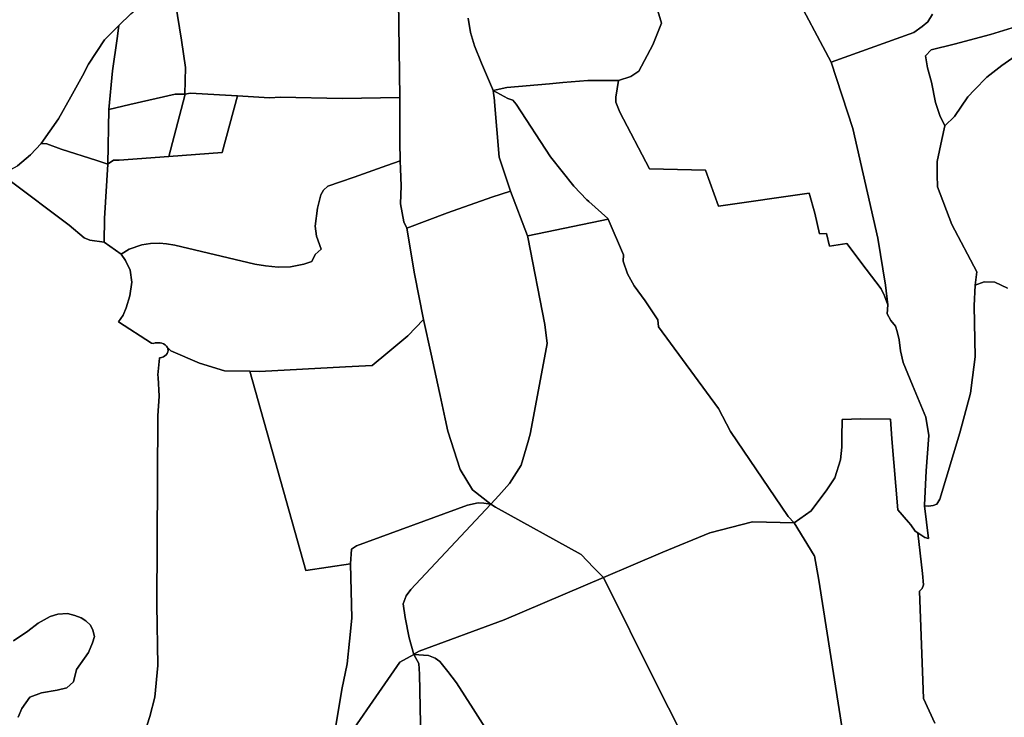
# Model space of a CAD drawing. Extents: x -9.487 to -9.308, y 38.676 to 38.769.
# Drawn here: x -9.412 to -9.404, y 38.711 to 38.717 of the extents above; entities that cross this region are included whole.
import ezdxf

# ---------------------------------------------------------------- set-up
doc = ezdxf.new("R2010")
doc.units = 0

msp = doc.modelspace()

# ---------------------------------------------------------------- linework, layer by layer
at = {"layer": 'sub-seccao_estatistica_2011'}
for points in [[(-9.40633, 38.717642), (-9.405684, 38.716423), (-9.405504, 38.715875), (-9.405298, 38.714965), (-9.405234, 38.714577), (-9.405214, 38.714413), (-9.405242, 38.714488), (-9.405271, 38.714546), (-9.405395, 38.714709), (-9.405554, 38.71492), (-9.405698, 38.7149), (-9.405724, 38.715004), (-9.405782, 38.715), (-9.40582, 38.715173), (-9.405867, 38.715337), (-9.406619, 38.715231), (-9.406725, 38.71553), (-9.407191, 38.715541), (-9.407435, 38.71601), (-9.40747, 38.716093), (-9.40747, 38.716134), (-9.407448, 38.716272), (-9.407448, 38.716272), (-9.407344, 38.716306), (-9.407279, 38.71635), (-9.407161, 38.716568), (-9.407089, 38.716748), (-9.407129, 38.716877)], [(-9.404845, 38.716822), (-9.404883, 38.716758), (-9.404931, 38.716719), (-9.405, 38.716669), (-9.405684, 38.716423), (-9.40633, 38.717642)], [(-9.409273, 38.717136), (-9.409259, 38.716131), (-9.409736, 38.716124), (-9.410248, 38.716135), (-9.410338, 38.716129), (-9.410605, 38.716145), (-9.410754, 38.716152), (-9.410994, 38.716168), (-9.411041, 38.71616), (-9.411034, 38.716379), (-9.411069, 38.716607), (-9.411135, 38.717019)], [(-9.408692, 38.716788), (-9.408674, 38.716671), (-9.40864, 38.716558), (-9.408583, 38.716415), (-9.40849, 38.716204), (-9.408484, 38.71619), (-9.408474, 38.716106), (-9.408473, 38.716096), (-9.408435, 38.715638), (-9.408342, 38.715356), (-9.408495, 38.715306), (-9.408864, 38.715176), (-9.409202, 38.715048), (-9.409225, 38.715101), (-9.409252, 38.715249), (-9.409249, 38.715399), (-9.409253, 38.715539), (-9.409255, 38.715606), (-9.409259, 38.715763), (-9.409259, 38.716131), (-9.409273, 38.717136)], [(-9.407129, 38.716877), (-9.407089, 38.716748), (-9.407161, 38.716568), (-9.407279, 38.71635), (-9.407344, 38.716306), (-9.407448, 38.716272), (-9.407449, 38.716272), (-9.4077, 38.716272), (-9.407908, 38.716255), (-9.408018, 38.716244), (-9.408371, 38.716213), (-9.408484, 38.71619), (-9.40849, 38.716204), (-9.408583, 38.716415), (-9.40864, 38.716558), (-9.408674, 38.716671), (-9.408692, 38.716788)], [(-9.411489, 38.716825), (-9.411588, 38.716727), (-9.411707, 38.716608), (-9.411839, 38.716407), (-9.411889, 38.716311), (-9.411985, 38.716136), (-9.412087, 38.715955), (-9.41223, 38.715749), (-9.412319, 38.715656), (-9.412428, 38.715564)], [(-9.40404, 38.716752), (-9.404364, 38.716653), (-9.404666, 38.716574), (-9.404857, 38.716526), (-9.404902, 38.716476), (-9.404886, 38.716378), (-9.404852, 38.716257), (-9.404821, 38.71609), (-9.404785, 38.715981), (-9.404743, 38.715897), (-9.404743, 38.715897), (-9.404766, 38.715784), (-9.404805, 38.715601), (-9.404807, 38.715489), (-9.404804, 38.715391), (-9.404684, 38.715079), (-9.404477, 38.714685), (-9.404492, 38.714575), (-9.404498, 38.714405), (-9.404491, 38.713981), (-9.404514, 38.713811), (-9.404529, 38.713681), (-9.404619, 38.713352), (-9.404785, 38.712803), (-9.404809, 38.712762), (-9.40484, 38.712749), (-9.404877, 38.712744), (-9.404912, 38.712747), (-9.404912, 38.712752), (-9.404896, 38.713038), (-9.404875, 38.713331), (-9.404901, 38.713483), (-9.405009, 38.713748), (-9.405088, 38.713936), (-9.40511, 38.714033), (-9.405122, 38.714124), (-9.405138, 38.714191), (-9.405151, 38.714237), (-9.40519, 38.714284), (-9.405219, 38.714338), (-9.405214, 38.714413), (-9.405234, 38.714577), (-9.405298, 38.714965), (-9.405504, 38.715875), (-9.405684, 38.716423), (-9.405, 38.716669), (-9.404931, 38.716719), (-9.404883, 38.716758), (-9.404845, 38.716822)], [(-9.40416, 38.716474), (-9.40427, 38.716395), (-9.404395, 38.7163), (-9.404497, 38.716196), (-9.404553, 38.716136), (-9.404662, 38.715975), (-9.404743, 38.715897), (-9.404785, 38.715981), (-9.404821, 38.71609), (-9.404852, 38.716257), (-9.404886, 38.716378), (-9.404902, 38.716476), (-9.404857, 38.716526), (-9.404666, 38.716574), (-9.404364, 38.716653), (-9.40404, 38.716752)], [(-9.404224, 38.714552), (-9.404329, 38.7146), (-9.404416, 38.714604), (-9.404492, 38.714575), (-9.404477, 38.714685), (-9.404684, 38.715079), (-9.404804, 38.715391), (-9.404807, 38.715489), (-9.404805, 38.715601), (-9.404766, 38.715784), (-9.404743, 38.715897), (-9.404662, 38.715975), (-9.404553, 38.716136), (-9.404497, 38.716196), (-9.404395, 38.7163), (-9.40427, 38.716395), (-9.40416, 38.716474)], [(-9.412499, 38.715448), (-9.412, 38.715072), (-9.411876, 38.714969), (-9.411829, 38.71495), (-9.411708, 38.714931), (-9.411708, 38.714931), (-9.411569, 38.714833), (-9.411532, 38.71478), (-9.411494, 38.7147), (-9.411479, 38.714601), (-9.411495, 38.714488), (-9.411528, 38.714387), (-9.411552, 38.714326), (-9.411591, 38.714271), (-9.411318, 38.714096), (-9.4113, 38.714092), (-9.4113, 38.714092), (-9.411285, 38.714097), (-9.41127, 38.714099), (-9.411264, 38.714099), (-9.411258, 38.714099), (-9.411246, 38.714099), (-9.41123, 38.714095), (-9.411216, 38.714089), (-9.411203, 38.714081), (-9.411193, 38.714071), (-9.411186, 38.714061), (-9.411185, 38.71406), (-9.411181, 38.714048), (-9.411179, 38.714035), (-9.411181, 38.714022), (-9.411186, 38.71401), (-9.411194, 38.713999), (-9.411205, 38.713989), (-9.411218, 38.713981), (-9.411233, 38.713976), (-9.411248, 38.713973), (-9.41125, 38.713973), (-9.41125, 38.713972), (-9.411263, 38.713832), (-9.411261, 38.713811), (-9.411252, 38.713657), (-9.411264, 38.713493), (-9.411273, 38.711927), (-9.411264, 38.711424), (-9.411289, 38.711161), (-9.411331, 38.711002), (-9.411436, 38.710673)], [(-9.404825, 38.710946), (-9.404918, 38.71115), (-9.404953, 38.71204), (-9.404929, 38.712063), (-9.40492, 38.712093), (-9.404928, 38.712186), (-9.404965, 38.712522), (-9.404907, 38.712484), (-9.404878, 38.712477), (-9.404912, 38.712747), (-9.404877, 38.712744), (-9.40484, 38.712749), (-9.404809, 38.712762), (-9.404785, 38.712803), (-9.404619, 38.713352), (-9.404529, 38.713681), (-9.404514, 38.713811), (-9.404491, 38.713981), (-9.404498, 38.714405), (-9.404492, 38.714575), (-9.404416, 38.714604), (-9.404329, 38.7146), (-9.404224, 38.714552)], [(-9.411436, 38.710673), (-9.411331, 38.711002), (-9.411289, 38.711161), (-9.411264, 38.711424), (-9.411273, 38.711927), (-9.411264, 38.713493), (-9.411252, 38.713657), (-9.411261, 38.713811), (-9.411263, 38.713832), (-9.41125, 38.713972), (-9.41125, 38.713973), (-9.411248, 38.713973), (-9.411233, 38.713976), (-9.411218, 38.713981), (-9.411205, 38.713989), (-9.411194, 38.713999), (-9.411186, 38.71401), (-9.411181, 38.714022), (-9.411179, 38.714035), (-9.411181, 38.714048), (-9.411185, 38.71406), (-9.411186, 38.714061), (-9.411156, 38.714033), (-9.410918, 38.713929), (-9.410711, 38.713866), (-9.410501, 38.713862), (-9.410501, 38.713862), (-9.410039, 38.712212), (-9.409667, 38.712267), (-9.409656, 38.711817), (-9.409675, 38.711625), (-9.409694, 38.711438), (-9.409739, 38.711225), (-9.409795, 38.710891)], [(-9.405396, 38.709652), (-9.405787, 38.712131), (-9.405823, 38.712333), (-9.405824, 38.712336), (-9.40599, 38.712606), (-9.405851, 38.712705), (-9.405719, 38.712879), (-9.405653, 38.71298), (-9.405607, 38.713127), (-9.405595, 38.713234), (-9.405597, 38.713315), (-9.405592, 38.713462), (-9.405438, 38.713467), (-9.405192, 38.713464), (-9.405181, 38.713303), (-9.405131, 38.712714), (-9.405043, 38.712611), (-9.405025, 38.712589), (-9.405025, 38.712589), (-9.404988, 38.712537), (-9.404965, 38.712522), (-9.404928, 38.712186), (-9.40492, 38.712093), (-9.404929, 38.712063), (-9.404953, 38.71204), (-9.404918, 38.71115), (-9.404825, 38.710946)], [(-9.408349, 38.710592), (-9.40865, 38.711064), (-9.408788, 38.711281), (-9.408861, 38.711374), (-9.408926, 38.711456), (-9.408965, 38.711485), (-9.40902, 38.711507), (-9.409144, 38.711516), (-9.409143, 38.711517), (-9.409099, 38.711542), (-9.408393, 38.711803), (-9.407571, 38.712153), (-9.407131, 38.711269), (-9.407131, 38.711268), (-9.407131, 38.711268), (-9.406932, 38.710878)], [(-9.412422, 38.710997), (-9.412391, 38.711068), (-9.412324, 38.711161), (-9.412228, 38.711197), (-9.412099, 38.71122), (-9.412018, 38.71124), (-9.411964, 38.711288), (-9.411939, 38.711391), (-9.411839, 38.711531), (-9.411805, 38.711612), (-9.411788, 38.711665), (-9.411803, 38.711717), (-9.411821, 38.711758), (-9.41186, 38.711793), (-9.411899, 38.711819), (-9.411952, 38.711839), (-9.412014, 38.711854), (-9.412093, 38.711848), (-9.412156, 38.711829), (-9.412255, 38.711774), (-9.412341, 38.711709), (-9.412461, 38.711628)], [(-9.412461, 38.711628), (-9.412341, 38.711709), (-9.412255, 38.711774), (-9.412156, 38.711829), (-9.412093, 38.711848), (-9.412014, 38.711854), (-9.411952, 38.711839), (-9.411899, 38.711819), (-9.41186, 38.711793), (-9.411821, 38.711758), (-9.411803, 38.711717), (-9.411788, 38.711665), (-9.411805, 38.711612), (-9.411839, 38.711531), (-9.411939, 38.711391), (-9.411964, 38.711288), (-9.412018, 38.71124), (-9.412099, 38.71122), (-9.412228, 38.711197), (-9.412324, 38.711161), (-9.412391, 38.711068), (-9.412422, 38.710997)]]:
    msp.add_lwpolyline(points, dxfattribs=at)
for points in [[(-9.411069, 38.716607), (-9.411034, 38.716379), (-9.411041, 38.71616), (-9.411041, 38.71616), (-9.41112, 38.716158), (-9.411497, 38.716072), (-9.411669, 38.716032), (-9.411641, 38.716353), (-9.4116, 38.71662), (-9.411588, 38.716727), (-9.411489, 38.716825), (-9.411337, 38.716956), (-9.411336, 38.716957), (-9.41116, 38.717082), (-9.411135, 38.717019), (-9.411069, 38.716607)], [(-9.411641, 38.716353), (-9.411669, 38.716032), (-9.411679, 38.715579), (-9.41177, 38.715609), (-9.412066, 38.715704), (-9.412185, 38.715746), (-9.41223, 38.715749), (-9.412087, 38.715955), (-9.411985, 38.716136), (-9.411889, 38.716311), (-9.411839, 38.716407), (-9.411707, 38.716608), (-9.411588, 38.716727), (-9.4116, 38.71662), (-9.411641, 38.716353)], [(-9.407448, 38.716272), (-9.407448, 38.716272), (-9.40747, 38.716134), (-9.40747, 38.716093), (-9.407435, 38.71601), (-9.407191, 38.715541), (-9.406725, 38.71553), (-9.406619, 38.715231), (-9.405867, 38.715337), (-9.40582, 38.715173), (-9.405782, 38.715), (-9.405724, 38.715004), (-9.405698, 38.7149), (-9.405554, 38.71492), (-9.405395, 38.714709), (-9.405271, 38.714546), (-9.405242, 38.714488), (-9.405214, 38.714413), (-9.405219, 38.714338), (-9.40519, 38.714284), (-9.405151, 38.714237), (-9.405138, 38.714191), (-9.405122, 38.714124), (-9.40511, 38.714033), (-9.405088, 38.713936), (-9.405009, 38.713748), (-9.404901, 38.713483), (-9.404875, 38.713331), (-9.404896, 38.713038), (-9.404912, 38.712752), (-9.404912, 38.712747), (-9.404878, 38.712477), (-9.404907, 38.712484), (-9.404965, 38.712522), (-9.404988, 38.712537), (-9.405025, 38.712589), (-9.405043, 38.712611), (-9.405131, 38.712714), (-9.405181, 38.713303), (-9.405192, 38.713464), (-9.405438, 38.713467), (-9.405592, 38.713462), (-9.405597, 38.713315), (-9.405595, 38.713234), (-9.405607, 38.713127), (-9.405653, 38.71298), (-9.405719, 38.712879), (-9.405851, 38.712705), (-9.40599, 38.712606), (-9.406041, 38.712659), (-9.406518, 38.713364), (-9.406619, 38.713554), (-9.407116, 38.714231), (-9.407122, 38.714289), (-9.407227, 38.714445), (-9.407318, 38.71457), (-9.407373, 38.714669), (-9.407409, 38.714776), (-9.407406, 38.714826), (-9.407531, 38.715122), (-9.407534, 38.715128), (-9.407693, 38.715269), (-9.407709, 38.715283), (-9.407816, 38.715397), (-9.40801, 38.71564), (-9.408294, 38.716075), (-9.408322, 38.716109), (-9.408365, 38.716123), (-9.408484, 38.71619), (-9.408371, 38.716213), (-9.408018, 38.716244), (-9.407908, 38.716255), (-9.4077, 38.716272), (-9.407449, 38.716272), (-9.407448, 38.716272)], [(-9.407693, 38.715269), (-9.407534, 38.715128), (-9.407531, 38.715122), (-9.407598, 38.71511), (-9.408199, 38.714986), (-9.408202, 38.714986), (-9.408342, 38.715356), (-9.408435, 38.715638), (-9.408473, 38.716096), (-9.408474, 38.716106), (-9.408484, 38.71619), (-9.408365, 38.716123), (-9.408322, 38.716109), (-9.408294, 38.716075), (-9.40801, 38.71564), (-9.407816, 38.715397), (-9.407709, 38.715283), (-9.407693, 38.715269)], [(-9.410248, 38.716135), (-9.409736, 38.716124), (-9.409259, 38.716131), (-9.409259, 38.715763), (-9.409255, 38.715606), (-9.409367, 38.715567), (-9.409637, 38.715471), (-9.409751, 38.715433), (-9.409856, 38.715395), (-9.409892, 38.715364), (-9.409914, 38.715325), (-9.409942, 38.715214), (-9.409961, 38.715066), (-9.409948, 38.714983), (-9.409912, 38.714874), (-9.40996, 38.714829), (-9.409989, 38.714773), (-9.410054, 38.71475), (-9.410164, 38.714729), (-9.410268, 38.714724), (-9.410371, 38.714735), (-9.410461, 38.714749), (-9.411122, 38.714906), (-9.411193, 38.714918), (-9.411251, 38.714925), (-9.411326, 38.714921), (-9.411398, 38.71491), (-9.411501, 38.714874), (-9.411569, 38.714833), (-9.411708, 38.714931), (-9.411706, 38.715127), (-9.411679, 38.715579), (-9.411675, 38.715582), (-9.411632, 38.715613), (-9.411585, 38.715611), (-9.411172, 38.715641), (-9.41073, 38.715676), (-9.410605, 38.716145), (-9.410338, 38.716129), (-9.410248, 38.716135)], [(-9.411172, 38.715641), (-9.411585, 38.715611), (-9.411632, 38.715613), (-9.411675, 38.715582), (-9.411679, 38.715579), (-9.411669, 38.716032), (-9.411497, 38.716072), (-9.41112, 38.716158), (-9.411041, 38.71616), (-9.411041, 38.71616), (-9.411041, 38.716149), (-9.411172, 38.715641)], [(-9.410605, 38.716145), (-9.41073, 38.715676), (-9.411172, 38.715641), (-9.411041, 38.716149), (-9.411041, 38.71616), (-9.410994, 38.716168), (-9.410754, 38.716152), (-9.410605, 38.716145)], [(-9.411679, 38.715579), (-9.411706, 38.715127), (-9.411708, 38.714931), (-9.411829, 38.71495), (-9.411876, 38.714969), (-9.412, 38.715072), (-9.412499, 38.715448), (-9.412544, 38.7155), (-9.412428, 38.715564), (-9.412319, 38.715656), (-9.41223, 38.715749), (-9.412185, 38.715746), (-9.412066, 38.715704), (-9.41177, 38.715609), (-9.411679, 38.715579)], [(-9.409202, 38.715048), (-9.409136, 38.714671), (-9.409062, 38.714291), (-9.409193, 38.714156), (-9.409358, 38.714017), (-9.409489, 38.71391), (-9.409708, 38.713898), (-9.410422, 38.71386), (-9.410501, 38.713862), (-9.410711, 38.713866), (-9.410918, 38.713929), (-9.411156, 38.714033), (-9.411186, 38.714061), (-9.411193, 38.714071), (-9.411203, 38.714081), (-9.411216, 38.714089), (-9.41123, 38.714095), (-9.411246, 38.714099), (-9.411258, 38.714099), (-9.411264, 38.714099), (-9.41127, 38.714099), (-9.411285, 38.714097), (-9.4113, 38.714092), (-9.4113, 38.714092), (-9.411318, 38.714096), (-9.411591, 38.714271), (-9.411552, 38.714326), (-9.411528, 38.714387), (-9.411495, 38.714488), (-9.411479, 38.714601), (-9.411494, 38.7147), (-9.411532, 38.71478), (-9.411569, 38.714833), (-9.411501, 38.714874), (-9.411398, 38.71491), (-9.411326, 38.714921), (-9.411251, 38.714925), (-9.411193, 38.714918), (-9.411122, 38.714906), (-9.410461, 38.714749), (-9.410371, 38.714735), (-9.410268, 38.714724), (-9.410164, 38.714729), (-9.410054, 38.71475), (-9.409989, 38.714773), (-9.40996, 38.714829), (-9.409912, 38.714874), (-9.409948, 38.714983), (-9.409961, 38.715066), (-9.409942, 38.715214), (-9.409914, 38.715325), (-9.409892, 38.715364), (-9.409856, 38.715395), (-9.409751, 38.715433), (-9.409637, 38.715471), (-9.409367, 38.715567), (-9.409255, 38.715606), (-9.409253, 38.715539), (-9.409249, 38.715399), (-9.409252, 38.715249), (-9.409225, 38.715101), (-9.409202, 38.715048)], [(-9.408202, 38.714986), (-9.408198, 38.714975), (-9.408056, 38.714251), (-9.408039, 38.714092), (-9.408168, 38.7134), (-9.408179, 38.713341), (-9.408199, 38.713271), (-9.408253, 38.713083), (-9.408349, 38.712931), (-9.408439, 38.712832), (-9.408504, 38.712761), (-9.408657, 38.712879), (-9.408759, 38.713047), (-9.408861, 38.713367), (-9.408883, 38.713468), (-9.408925, 38.713661), (-9.40893, 38.713687), (-9.409, 38.714004), (-9.409062, 38.714291), (-9.409136, 38.714671), (-9.409202, 38.715048), (-9.408864, 38.715176), (-9.408495, 38.715306), (-9.408342, 38.715356), (-9.408202, 38.714986)], [(-9.407406, 38.714826), (-9.407409, 38.714776), (-9.407373, 38.714669), (-9.407318, 38.71457), (-9.407227, 38.714445), (-9.407122, 38.714289), (-9.407116, 38.714231), (-9.406619, 38.713554), (-9.406518, 38.713364), (-9.406041, 38.712659), (-9.40599, 38.712606), (-9.406337, 38.712615), (-9.40669, 38.712523), (-9.407078, 38.712364), (-9.407571, 38.712153), (-9.407655, 38.712235), (-9.407756, 38.712343), (-9.408466, 38.712736), (-9.408504, 38.712761), (-9.408439, 38.712832), (-9.408349, 38.712931), (-9.408253, 38.713083), (-9.408199, 38.713271), (-9.408179, 38.713341), (-9.408168, 38.7134), (-9.408039, 38.714092), (-9.408056, 38.714251), (-9.408198, 38.714975), (-9.408202, 38.714986), (-9.408199, 38.714986), (-9.407598, 38.71511), (-9.407531, 38.715122), (-9.407406, 38.714826)], [(-9.40893, 38.713687), (-9.408925, 38.713661), (-9.408883, 38.713468), (-9.408861, 38.713367), (-9.408759, 38.713047), (-9.408657, 38.712879), (-9.408504, 38.712761), (-9.408563, 38.712768), (-9.408609, 38.712772), (-9.408698, 38.712753), (-9.409617, 38.712416), (-9.40966, 38.712388), (-9.409667, 38.712267), (-9.410039, 38.712212), (-9.410501, 38.713862), (-9.410422, 38.71386), (-9.409708, 38.713898), (-9.409489, 38.71391), (-9.409358, 38.714017), (-9.409193, 38.714156), (-9.409062, 38.714291), (-9.409, 38.714004), (-9.40893, 38.713687)], [(-9.408504, 38.712761), (-9.408633, 38.712625), (-9.409168, 38.712054), (-9.409206, 38.712001), (-9.409232, 38.711935), (-9.409214, 38.711821), (-9.409182, 38.711654), (-9.409144, 38.711516), (-9.409258, 38.711452), (-9.409835, 38.710618), (-9.409795, 38.710891), (-9.409739, 38.711225), (-9.409694, 38.711438), (-9.409675, 38.711625), (-9.409656, 38.711817), (-9.409667, 38.712267), (-9.40966, 38.712388), (-9.409617, 38.712416), (-9.408698, 38.712753), (-9.408609, 38.712772), (-9.408563, 38.712768), (-9.408504, 38.712761)], [(-9.407571, 38.712153), (-9.408393, 38.711803), (-9.409099, 38.711542), (-9.409143, 38.711517), (-9.409144, 38.711516), (-9.409182, 38.711654), (-9.409214, 38.711821), (-9.409232, 38.711935), (-9.409206, 38.712001), (-9.409168, 38.712054), (-9.408633, 38.712625), (-9.408504, 38.712761), (-9.408466, 38.712736), (-9.407756, 38.712343), (-9.407655, 38.712235), (-9.407571, 38.712153)], [(-9.40599, 38.712606), (-9.405824, 38.712336), (-9.405823, 38.712333), (-9.405787, 38.712131), (-9.405396, 38.709652), (-9.405425, 38.70951), (-9.405429, 38.709511), (-9.405436, 38.709512), (-9.405442, 38.709512), (-9.405446, 38.709511), (-9.405456, 38.70951), (-9.405466, 38.709506), (-9.405476, 38.709501), (-9.405484, 38.709495), (-9.405486, 38.709493), (-9.406849, 38.710822), (-9.406932, 38.710878), (-9.407131, 38.711268), (-9.407131, 38.711269), (-9.407571, 38.712153), (-9.407078, 38.712364), (-9.40669, 38.712523), (-9.406337, 38.712615), (-9.40599, 38.712606)], [(-9.409081, 38.71067), (-9.409492, 38.710363), (-9.409574, 38.710276), (-9.40962, 38.710207), (-9.409638, 38.710136), (-9.409654, 38.710067), (-9.409655, 38.709974), (-9.409662, 38.709659), (-9.409675, 38.709406), (-9.409632, 38.709279), (-9.409734, 38.70933), (-9.409866, 38.709379), (-9.410105, 38.709425), (-9.410035, 38.709792), (-9.40993, 38.710404), (-9.409835, 38.710618), (-9.409258, 38.711452), (-9.409144, 38.711516), (-9.4091, 38.71144), (-9.409096, 38.711351), (-9.409081, 38.71067)], [(-9.408788, 38.711281), (-9.40865, 38.711064), (-9.408349, 38.710592), (-9.408411, 38.71061), (-9.408467, 38.710615), (-9.408655, 38.710573), (-9.408711, 38.710753), (-9.409035, 38.710686), (-9.409081, 38.71067), (-9.409096, 38.711351), (-9.4091, 38.71144), (-9.409144, 38.711516), (-9.40902, 38.711507), (-9.408965, 38.711485), (-9.408926, 38.711456), (-9.408861, 38.711374), (-9.408788, 38.711281)]]:
    msp.add_lwpolyline(points, close=True, dxfattribs=at)

doc.saveas('drawing.dxf')
